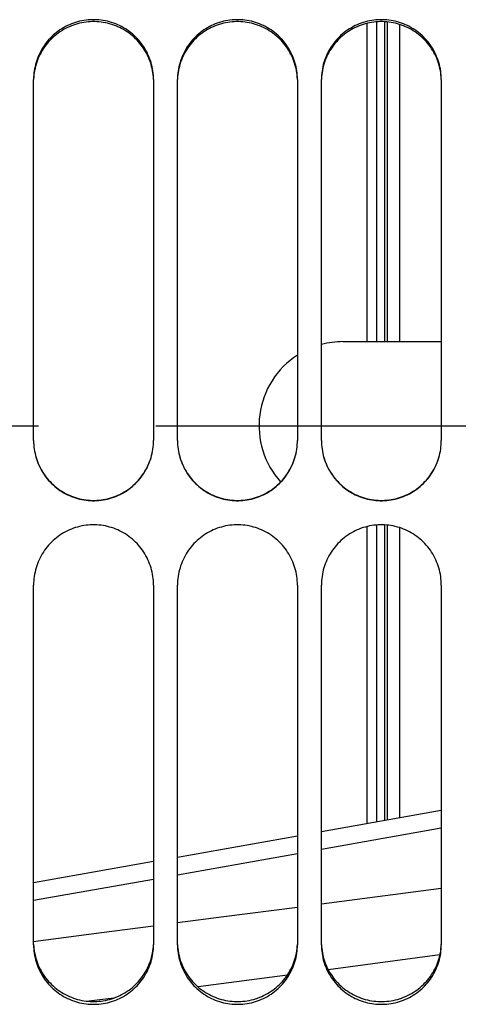
# Paper-space layout 'LSA473-8-006_1' of a CAD drawing. Units: millimetres. Extents: x 0 to 594, y 0 to 420.
# Drawn here: x 293 to 303, y 230 to 250 of the extents above; entities that cross this region are included whole.
import ezdxf

# ---------------------------------------------------------------- set-up
doc = ezdxf.new("R2010")
doc.units = ezdxf.units.MM
doc.header["$LTSCALE"] = 32.67
doc.linetypes.add('CENTER', pattern=[0.6, 0.375, -0.075, 0.075, -0.075])
doc.layers.get('0').update_dxf_attribs({"linetype": 'CONTINUOUS'})
for name, color, linetype in [('AXE_ASM_REF', 7, 'CONTINUOUS'), ('AXES', 7, 'CONTINUOUS'), ('SOLIDES', 7, 'CONTINUOUS')]:
    doc.layers.add(name, color=color, linetype=linetype)

psp = doc.layouts.new('LSA473-8-006_1')

# ---------------------------------------------------------------- linework, layer by layer
at = {"color": 7, "linetype": 'CONTINUOUS'}
for p, q in [((300.735217, 250.139413), (300.735217, 243.5132)), ((300.235217, 243.5132), (300.735217, 243.5132)), ((300.735217, 239.66234), (300.735217, 233.473593)), ((302.285217, 233.748086), (299.785217, 233.305356)), ((299.285217, 233.21681), (296.785217, 232.774081)), ((296.285217, 232.685535), (293.785217, 232.242805))]:
    psp.add_line(p, q, dxfattribs=at)
at = {"color": 9, "linetype": 'CONTINUOUS'}
for p, q in [((302.285217, 233.379743), (299.785217, 232.937013)), ((299.285217, 232.848467), (296.785217, 232.405738)), ((296.285217, 232.317192), (293.785217, 231.874463)), ((302.285217, 232.123161), (299.785217, 231.798054)), ((302.256401, 230.744555), (299.927255, 230.436416)), ((299.075766, 230.323897), (297.21318, 230.077898)), ((295.458681, 229.846396), (294.936073, 229.777519))]:
    psp.add_line(p, q, dxfattribs=at)
for points in [[(299.285217, 231.733112), (297.750555, 231.533783), (296.785217, 231.408592)], [(296.285217, 231.34375), (295.204155, 231.203552), (293.777015, 231.018757)]]:
    psp.add_lwpolyline(points, dxfattribs=at)
at = {"color": 7, "linetype": 'CONTINUOUS'}
for start, end in [(90, 104.9028156), (122.8839329, 222.0532937)]:
    psp.add_arc((300.235217, 241.7632), 1.75, start, end, dxfattribs=at)
at = {"layer": 'AXE_ASM_REF', "color": 2, "linetype": 'CENTER'}
psp.add_line((61.110217, 241.7632), (344.735217, 241.7632), dxfattribs=at)
at = {"layer": 'AXES', "color": 7, "linetype": 'CONTINUOUS'}
for p, q in [((301.410217, 250.118645), (301.410217, 243.5132)), ((301.410217, 243.5132), (302.285217, 243.5132)), ((301.410217, 239.641381), (301.410217, 233.59313))]:
    psp.add_line(p, q, dxfattribs=at)
at = {"layer": 'SOLIDES', "color": 9, "linetype": 'CONTINUOUS'}
for p, q in [((300.935217, 250.171713), (300.935217, 243.5132)), ((301.103983, 243.5132), (301.103983, 250.173969)), ((301.155747, 250.169943), (301.155747, 243.5132)), ((300.935217, 239.694992), (300.935217, 233.509012)), ((301.103983, 233.538899), (301.103983, 239.697265)), ((301.155747, 239.693196), (301.155747, 233.548066))]:
    psp.add_line(p, q, dxfattribs=at)
at = {"layer": 'SOLIDES', "color": 7, "linetype": 'CONTINUOUS'}
for p, q in [((293.785217, 241.454764), (293.785217, 248.969167)), ((296.285217, 248.969167), (296.285217, 241.454764)), ((296.785217, 241.454764), (296.785217, 248.969167)), ((299.285217, 248.969167), (299.285217, 241.454764)), ((299.785217, 241.454764), (299.785217, 248.969167)), ((302.285217, 248.969167), (302.285217, 241.454764)), ((300.735217, 243.5132), (301.410217, 243.5132)), ((296.284401, 241.409581), (296.284406, 241.411432)), ((299.284401, 241.409581), (299.284406, 241.411432)), ((302.284401, 241.409581), (302.284406, 241.411432)), ((293.785217, 230.955415), (293.785217, 238.445836)), ((296.285217, 238.445836), (296.285217, 230.955415)), ((296.785217, 230.955415), (296.785217, 238.445836)), ((299.285217, 238.445836), (299.285217, 230.955415)), ((299.785217, 230.955415), (299.785217, 238.445836)), ((302.285217, 238.445836), (302.285217, 230.955415))]:
    psp.add_line(p, q, dxfattribs=at)
for points in [[(296.285217, 248.969167), (296.284401, 249.014153), (296.281951, 249.059066), (296.277867, 249.103907), (296.272136, 249.148777), (296.264772, 249.193575), (296.255819, 249.23799), (296.24527, 249.28199), (296.233133, 249.325608), (296.21947, 249.368632), (296.204292, 249.411013), (296.187588, 249.4528), (296.169383, 249.493934), (296.149661, 249.534443), (296.128439, 249.574298), (296.105793, 249.613357), (296.081688, 249.651659), (296.056159, 249.689166), (296.029386, 249.725618), (296.001402, 249.760962), (295.972173, 249.795252), (295.941785, 249.828395), (295.910249, 249.860375), (295.877552, 249.891209), (295.843744, 249.920852), (295.808774, 249.949342), (295.772692, 249.976642), (295.735698, 250.002599), (295.697776, 250.027207), (295.658943, 250.050473), (295.61944, 250.072258), (295.579331, 250.092526), (295.538553, 250.111314), (295.497164, 250.128599), (295.455155, 250.144386), (295.412536, 250.15867), (295.369397, 250.17142), (295.325668, 250.18265), (295.281418, 250.192347), (295.236952, 250.20044), (295.192308, 250.206913), (295.147448, 250.211782), (295.102556, 250.215031), (295.057674, 250.216652), (295.012761, 250.216652), (294.967879, 250.215031), (294.922987, 250.211782), (294.878126, 250.206913), (294.833483, 250.20044), (294.789016, 250.192347), (294.744767, 250.18265), (294.701038, 250.17142), (294.657899, 250.15867), (294.615279, 250.144386), (294.57327, 250.128599), (294.531882, 250.111314), (294.491104, 250.092526), (294.450994, 250.072258), (294.411492, 250.050473), (294.372658, 250.027207), (294.334737, 250.002599), (294.297743, 249.976642), (294.261661, 249.949342), (294.22669, 249.920852), (294.192882, 249.891209), (294.160186, 249.860375), (294.12865, 249.828395), (294.098261, 249.795252), (294.069033, 249.760962), (294.041048, 249.725618), (294.014276, 249.689166), (293.988747, 249.651659), (293.964642, 249.613357), (293.941996, 249.574298), (293.920773, 249.534443), (293.901051, 249.493934), (293.882847, 249.4528), (293.866143, 249.411013), (293.850965, 249.368632), (293.837302, 249.325608), (293.825164, 249.28199), (293.814616, 249.23799), (293.805663, 249.193575), (293.798298, 249.148777), (293.792567, 249.103907), (293.788484, 249.059066), (293.786034, 249.014153), (293.785217, 248.969167)], [(299.285217, 248.969167), (299.284401, 249.014153), (299.281951, 249.059066), (299.277867, 249.103907), (299.272136, 249.148777), (299.264772, 249.193575), (299.255819, 249.23799), (299.24527, 249.28199), (299.233133, 249.325608), (299.21947, 249.368632), (299.204292, 249.411013), (299.187588, 249.4528), (299.169383, 249.493934), (299.149661, 249.534443), (299.128439, 249.574298), (299.105793, 249.613357), (299.081688, 249.651659), (299.056159, 249.689166), (299.029386, 249.725618), (299.001402, 249.760962), (298.972173, 249.795252), (298.941785, 249.828395), (298.910249, 249.860375), (298.877552, 249.891209), (298.843744, 249.920852), (298.808774, 249.949342), (298.772692, 249.976642), (298.735698, 250.002599), (298.697776, 250.027207), (298.658943, 250.050473), (298.61944, 250.072258), (298.579331, 250.092526), (298.538553, 250.111314), (298.497164, 250.128599), (298.455155, 250.144386), (298.412536, 250.15867), (298.369397, 250.17142), (298.325668, 250.18265), (298.281418, 250.192347), (298.236952, 250.20044), (298.192308, 250.206913), (298.147448, 250.211782), (298.102556, 250.215031), (298.057674, 250.216652), (298.012761, 250.216652), (297.967879, 250.215031), (297.922987, 250.211782), (297.878126, 250.206913), (297.833483, 250.20044), (297.789016, 250.192347), (297.744767, 250.18265), (297.701038, 250.17142), (297.657899, 250.15867), (297.615279, 250.144386), (297.57327, 250.128599), (297.531882, 250.111314), (297.491104, 250.092526), (297.450994, 250.072258), (297.411492, 250.050473), (297.372658, 250.027207), (297.334737, 250.002599), (297.297743, 249.976642), (297.261661, 249.949342), (297.22669, 249.920852), (297.192882, 249.891209), (297.160186, 249.860375), (297.12865, 249.828395), (297.098261, 249.795252), (297.069033, 249.760962), (297.041048, 249.725618), (297.014276, 249.689166), (296.988747, 249.651659), (296.964642, 249.613357), (296.941996, 249.574298), (296.920773, 249.534443), (296.901051, 249.493934), (296.882847, 249.4528), (296.866143, 249.411013), (296.850965, 249.368632), (296.837302, 249.325608), (296.825164, 249.28199), (296.814616, 249.23799), (296.805663, 249.193575), (296.798298, 249.148777), (296.792567, 249.103907), (296.788484, 249.059066), (296.786034, 249.014153), (296.785217, 248.969167)], [(302.285217, 248.969167), (302.284401, 249.014153), (302.281951, 249.059066), (302.277867, 249.103907), (302.272136, 249.148777), (302.264772, 249.193575), (302.255819, 249.23799), (302.24527, 249.28199), (302.233133, 249.325608), (302.21947, 249.368632), (302.204292, 249.411013), (302.187588, 249.4528), (302.169383, 249.493934), (302.149661, 249.534443), (302.128439, 249.574298), (302.105793, 249.613357), (302.081688, 249.651659), (302.056159, 249.689166), (302.029386, 249.725618), (302.001402, 249.760962), (301.972173, 249.795252), (301.941785, 249.828395), (301.910249, 249.860375), (301.877552, 249.891209), (301.843744, 249.920852), (301.808774, 249.949342), (301.772692, 249.976642), (301.735698, 250.002599), (301.697776, 250.027207), (301.658943, 250.050473), (301.61944, 250.072258), (301.579331, 250.092526), (301.538553, 250.111314), (301.497164, 250.128599), (301.455155, 250.144386), (301.412536, 250.15867), (301.369397, 250.17142), (301.325668, 250.18265), (301.281418, 250.192347), (301.236952, 250.20044), (301.192308, 250.206913), (301.147448, 250.211782), (301.102556, 250.215031), (301.057674, 250.216652), (301.012761, 250.216652), (300.967879, 250.215031), (300.922987, 250.211782), (300.878126, 250.206913), (300.833483, 250.20044), (300.789016, 250.192347), (300.744767, 250.18265), (300.701038, 250.17142), (300.657899, 250.15867), (300.615279, 250.144386), (300.57327, 250.128599), (300.531882, 250.111314), (300.491104, 250.092526), (300.450994, 250.072258), (300.411492, 250.050473), (300.372658, 250.027207), (300.334737, 250.002599), (300.297743, 249.976642), (300.261661, 249.949342), (300.22669, 249.920852), (300.192882, 249.891209), (300.160186, 249.860375), (300.12865, 249.828395), (300.098261, 249.795252), (300.069033, 249.760962), (300.041048, 249.725618), (300.014276, 249.689166), (299.988747, 249.651659), (299.964642, 249.613357), (299.941996, 249.574298), (299.920773, 249.534443), (299.901051, 249.493934), (299.882847, 249.4528), (299.866143, 249.411013), (299.850965, 249.368632), (299.837302, 249.325608), (299.825164, 249.28199), (299.814616, 249.23799), (299.805663, 249.193575), (299.798298, 249.148777), (299.792567, 249.103907), (299.788484, 249.059066), (299.786034, 249.014153), (299.785217, 248.969167)], [(293.786029, 241.411432), (293.786034, 241.409581), (293.788484, 241.364469), (293.792567, 241.319427), (293.798298, 241.274353), (293.805663, 241.229349), (293.814616, 241.184728), (293.825164, 241.140521), (293.837302, 241.096697), (293.850965, 241.053466), (293.866143, 241.01088), (293.882847, 240.968887), (293.901051, 240.92755), (293.920773, 240.886839), (293.941996, 240.846783), (293.964642, 240.807525), (293.988747, 240.769026), (294.014276, 240.731326), (294.041048, 240.694683), (294.069033, 240.659154), (294.098261, 240.624682), (294.12865, 240.591361), (294.160186, 240.559209), (294.192882, 240.528209), (294.22669, 240.498404), (294.261661, 240.469757), (294.297743, 240.442306), (294.334737, 240.416205), (294.372658, 240.39146), (294.411492, 240.368064), (294.450994, 240.346156), (294.491104, 240.325773), (294.531882, 240.306879), (294.57327, 240.289495), (294.615279, 240.273618), (294.657899, 240.259252), (294.701038, 240.246428), (294.744767, 240.235133), (294.789016, 240.225381), (294.833483, 240.217241), (294.878126, 240.21073), (294.922987, 240.205832), (294.967879, 240.202565), (295.012761, 240.200935), (295.057674, 240.200935), (295.102556, 240.202565), (295.147448, 240.205832), (295.192308, 240.21073), (295.236952, 240.217241), (295.281418, 240.225381), (295.325668, 240.235133), (295.369397, 240.246428), (295.412536, 240.259252), (295.455155, 240.273618), (295.497164, 240.289495), (295.538553, 240.306879), (295.579331, 240.325773), (295.61944, 240.346156), (295.658943, 240.368064), (295.697776, 240.39146), (295.735698, 240.416205), (295.772692, 240.442306), (295.808774, 240.469757), (295.843744, 240.498404), (295.877552, 240.528209), (295.910249, 240.559209), (295.941785, 240.591361), (295.972173, 240.624682), (296.001402, 240.659154), (296.029386, 240.694683), (296.056159, 240.731326), (296.081688, 240.769026), (296.105793, 240.807525), (296.128439, 240.846783), (296.149661, 240.886839), (296.169383, 240.92755), (296.187588, 240.968887), (296.204292, 241.01088), (296.21947, 241.053466), (296.233133, 241.096697), (296.24527, 241.140521), (296.255819, 241.184728), (296.264772, 241.229349), (296.272136, 241.274353), (296.277867, 241.319427), (296.281951, 241.364469), (296.281971, 241.366672)], [(296.786029, 241.411432), (296.786034, 241.409581), (296.788484, 241.364469), (296.792567, 241.319427), (296.798298, 241.274353), (296.805663, 241.229349), (296.814616, 241.184728), (296.825164, 241.140521), (296.837302, 241.096697), (296.850965, 241.053466), (296.866143, 241.01088), (296.882847, 240.968887), (296.901051, 240.92755), (296.920773, 240.886839), (296.941996, 240.846783), (296.964642, 240.807525), (296.988747, 240.769026), (297.014276, 240.731326), (297.041048, 240.694683), (297.069033, 240.659154), (297.098261, 240.624682), (297.12865, 240.591361), (297.160186, 240.559209), (297.192882, 240.528209), (297.22669, 240.498404), (297.261661, 240.469757), (297.297743, 240.442306), (297.334737, 240.416205), (297.372658, 240.39146), (297.411492, 240.368064), (297.450994, 240.346156), (297.491104, 240.325773), (297.531882, 240.306879), (297.57327, 240.289495), (297.615279, 240.273618), (297.657899, 240.259252), (297.701038, 240.246428), (297.744767, 240.235133), (297.789016, 240.225381), (297.833483, 240.217241), (297.878126, 240.21073), (297.922987, 240.205832), (297.967879, 240.202565), (298.012761, 240.200935), (298.057674, 240.200935), (298.102556, 240.202565), (298.147448, 240.205832), (298.192308, 240.21073), (298.236952, 240.217241), (298.281418, 240.225381), (298.325668, 240.235133), (298.369397, 240.246428), (298.412536, 240.259252), (298.455155, 240.273618), (298.497164, 240.289495), (298.538553, 240.306879), (298.579331, 240.325773), (298.61944, 240.346156), (298.658943, 240.368064), (298.697776, 240.39146), (298.735698, 240.416205), (298.772692, 240.442306), (298.808774, 240.469757), (298.843744, 240.498404), (298.877552, 240.528209), (298.910249, 240.559209), (298.941785, 240.591361), (298.972173, 240.624682), (299.001402, 240.659154), (299.029386, 240.694683), (299.056159, 240.731326), (299.081688, 240.769026), (299.105793, 240.807525), (299.128439, 240.846783), (299.149661, 240.886839), (299.169383, 240.92755), (299.187588, 240.968887), (299.204292, 241.01088), (299.21947, 241.053466), (299.233133, 241.096697), (299.24527, 241.140521), (299.255819, 241.184728), (299.264772, 241.229349), (299.272136, 241.274353), (299.277867, 241.319427), (299.281951, 241.364469), (299.281971, 241.366672)], [(299.786029, 241.411432), (299.786034, 241.409581), (299.788484, 241.364469), (299.792567, 241.319427), (299.798298, 241.274353), (299.805663, 241.229349), (299.814616, 241.184728), (299.825164, 241.140521), (299.837302, 241.096697), (299.850965, 241.053466), (299.866143, 241.01088), (299.882847, 240.968887), (299.901051, 240.92755), (299.920773, 240.886839), (299.941996, 240.846783), (299.964642, 240.807525), (299.988747, 240.769026), (300.014276, 240.731326), (300.041048, 240.694683), (300.069033, 240.659154), (300.098261, 240.624682), (300.12865, 240.591361), (300.160186, 240.559209), (300.192882, 240.528209), (300.22669, 240.498404), (300.261661, 240.469757), (300.297743, 240.442306), (300.334737, 240.416205), (300.372658, 240.39146), (300.411492, 240.368064), (300.450994, 240.346156), (300.491104, 240.325773), (300.531882, 240.306879), (300.57327, 240.289495), (300.615279, 240.273618), (300.657899, 240.259252), (300.701038, 240.246428), (300.744767, 240.235133), (300.789016, 240.225381), (300.833483, 240.217241), (300.878126, 240.21073), (300.922987, 240.205832), (300.967879, 240.202565), (301.012761, 240.200935), (301.057674, 240.200935), (301.102556, 240.202565), (301.147448, 240.205832), (301.192308, 240.21073), (301.236952, 240.217241), (301.281418, 240.225381), (301.325668, 240.235133), (301.369397, 240.246428), (301.412536, 240.259252), (301.455155, 240.273618), (301.497164, 240.289495), (301.538553, 240.306879), (301.579331, 240.325773), (301.61944, 240.346156), (301.658943, 240.368064), (301.697776, 240.39146), (301.735698, 240.416205), (301.772692, 240.442306), (301.808774, 240.469757), (301.843744, 240.498404), (301.877552, 240.528209), (301.910249, 240.559209), (301.941785, 240.591361), (301.972173, 240.624682), (302.001402, 240.659154), (302.029386, 240.694683), (302.056159, 240.731326), (302.081688, 240.769026), (302.105793, 240.807525), (302.128439, 240.846783), (302.149661, 240.886839), (302.169383, 240.92755), (302.187588, 240.968887), (302.204292, 241.01088), (302.21947, 241.053466), (302.233133, 241.096697), (302.24527, 241.140521), (302.255819, 241.184728), (302.264772, 241.229349), (302.272136, 241.274353), (302.277867, 241.319427), (302.281951, 241.364469), (302.281971, 241.366672)], [(296.285217, 238.445836), (296.284401, 238.490979), (296.281951, 238.536052), (296.277867, 238.581056), (296.272136, 238.626094), (296.264772, 238.671062), (296.255819, 238.715649), (296.24527, 238.759823), (296.233133, 238.803617), (296.21947, 238.846818), (296.204292, 238.889376), (296.187588, 238.931342), (296.169383, 238.972655), (296.149661, 239.013342), (296.128439, 239.053376), (296.105793, 239.092613), (296.081688, 239.131092), (296.056159, 239.168774), (296.029386, 239.2054), (296.001402, 239.240914), (295.972173, 239.275371), (295.941785, 239.308678), (295.910249, 239.340818), (295.877552, 239.371808), (295.843744, 239.401603), (295.808774, 239.43024), (295.772692, 239.457682), (295.735698, 239.483775), (295.697776, 239.508514), (295.658943, 239.531904), (295.61944, 239.553807), (295.579331, 239.574184), (295.538553, 239.593075), (295.497164, 239.610455), (295.455155, 239.626329), (295.412536, 239.640692), (295.369397, 239.653513), (295.325668, 239.664806), (295.281418, 239.674557), (295.236952, 239.682696), (295.192308, 239.689205), (295.147448, 239.694102), (295.102556, 239.697369), (295.057674, 239.698999), (295.012761, 239.698999), (294.967879, 239.697369), (294.922987, 239.694102), (294.878126, 239.689205), (294.833483, 239.682696), (294.789016, 239.674557), (294.744767, 239.664806), (294.701038, 239.653513), (294.657899, 239.640692), (294.615279, 239.626329), (294.57327, 239.610455), (294.531882, 239.593075), (294.491104, 239.574184), (294.450994, 239.553807), (294.411492, 239.531904), (294.372658, 239.508514), (294.334737, 239.483775), (294.297743, 239.457682), (294.261661, 239.43024), (294.22669, 239.401603), (294.192882, 239.371808), (294.160186, 239.340818), (294.12865, 239.308678), (294.098261, 239.275371), (294.069033, 239.240914), (294.041048, 239.2054), (294.014276, 239.168774), (293.988747, 239.131092), (293.964642, 239.092613), (293.941996, 239.053376), (293.920773, 239.013342), (293.901051, 238.972655), (293.882847, 238.931342), (293.866143, 238.889376), (293.850965, 238.846818), (293.837302, 238.803617), (293.825164, 238.759823), (293.814616, 238.715649), (293.805663, 238.671062), (293.798298, 238.626094), (293.792567, 238.581056), (293.788484, 238.536052), (293.786034, 238.490979), (293.785217, 238.445836)], [(299.285217, 238.445836), (299.284401, 238.490979), (299.281951, 238.536052), (299.277867, 238.581056), (299.272136, 238.626094), (299.264772, 238.671062), (299.255819, 238.715649), (299.24527, 238.759823), (299.233133, 238.803617), (299.21947, 238.846818), (299.204292, 238.889376), (299.187588, 238.931342), (299.169383, 238.972655), (299.149661, 239.013342), (299.128439, 239.053376), (299.105793, 239.092613), (299.081688, 239.131092), (299.056159, 239.168774), (299.029386, 239.2054), (299.001402, 239.240914), (298.972173, 239.275371), (298.941785, 239.308678), (298.910249, 239.340818), (298.877552, 239.371808), (298.843744, 239.401603), (298.808774, 239.43024), (298.772692, 239.457682), (298.735698, 239.483775), (298.697776, 239.508514), (298.658943, 239.531904), (298.61944, 239.553807), (298.579331, 239.574184), (298.538553, 239.593075), (298.497164, 239.610455), (298.455155, 239.626329), (298.412536, 239.640692), (298.369397, 239.653513), (298.325668, 239.664806), (298.281418, 239.674557), (298.236952, 239.682696), (298.192308, 239.689205), (298.147448, 239.694102), (298.102556, 239.697369), (298.057674, 239.698999), (298.012761, 239.698999), (297.967879, 239.697369), (297.922987, 239.694102), (297.878126, 239.689205), (297.833483, 239.682696), (297.789016, 239.674557), (297.744767, 239.664806), (297.701038, 239.653513), (297.657899, 239.640692), (297.615279, 239.626329), (297.57327, 239.610455), (297.531882, 239.593075), (297.491104, 239.574184), (297.450994, 239.553807), (297.411492, 239.531904), (297.372658, 239.508514), (297.334737, 239.483775), (297.297743, 239.457682), (297.261661, 239.43024), (297.22669, 239.401603), (297.192882, 239.371808), (297.160186, 239.340818), (297.12865, 239.308678), (297.098261, 239.275371), (297.069033, 239.240914), (297.041048, 239.2054), (297.014276, 239.168774), (296.988747, 239.131092), (296.964642, 239.092613), (296.941996, 239.053376), (296.920773, 239.013342), (296.901051, 238.972655), (296.882847, 238.931342), (296.866143, 238.889376), (296.850965, 238.846818), (296.837302, 238.803617), (296.825164, 238.759823), (296.814616, 238.715649), (296.805663, 238.671062), (296.798298, 238.626094), (296.792567, 238.581056), (296.788484, 238.536052), (296.786034, 238.490979), (296.785217, 238.445836)], [(302.285217, 238.445836), (302.284401, 238.490979), (302.281951, 238.536052), (302.277867, 238.581056), (302.272136, 238.626094), (302.264772, 238.671062), (302.255819, 238.715649), (302.24527, 238.759823), (302.233133, 238.803617), (302.21947, 238.846818), (302.204292, 238.889376), (302.187588, 238.931342), (302.169383, 238.972655), (302.149661, 239.013342), (302.128439, 239.053376), (302.105793, 239.092613), (302.081688, 239.131092), (302.056159, 239.168774), (302.029386, 239.2054), (302.001402, 239.240914), (301.972173, 239.275371), (301.941785, 239.308678), (301.910249, 239.340818), (301.877552, 239.371808), (301.843744, 239.401603), (301.808774, 239.43024), (301.772692, 239.457682), (301.735698, 239.483775), (301.697776, 239.508514), (301.658943, 239.531904), (301.61944, 239.553807), (301.579331, 239.574184), (301.538553, 239.593075), (301.497164, 239.610455), (301.455155, 239.626329), (301.412536, 239.640692), (301.369397, 239.653513), (301.325668, 239.664806), (301.281418, 239.674557), (301.236952, 239.682696), (301.192308, 239.689205), (301.147448, 239.694102), (301.102556, 239.697369), (301.057674, 239.698999), (301.012761, 239.698999), (300.967879, 239.697369), (300.922987, 239.694102), (300.878126, 239.689205), (300.833483, 239.682696), (300.789016, 239.674557), (300.744767, 239.664806), (300.701038, 239.653513), (300.657899, 239.640692), (300.615279, 239.626329), (300.57327, 239.610455), (300.531882, 239.593075), (300.491104, 239.574184), (300.450994, 239.553807), (300.411492, 239.531904), (300.372658, 239.508514), (300.334737, 239.483775), (300.297743, 239.457682), (300.261661, 239.43024), (300.22669, 239.401603), (300.192882, 239.371808), (300.160186, 239.340818), (300.12865, 239.308678), (300.098261, 239.275371), (300.069033, 239.240914), (300.041048, 239.2054), (300.014276, 239.168774), (299.988747, 239.131092), (299.964642, 239.092613), (299.941996, 239.053376), (299.920773, 239.013342), (299.901051, 238.972655), (299.882847, 238.931342), (299.866143, 238.889376), (299.850965, 238.846818), (299.837302, 238.803617), (299.825164, 238.759823), (299.814616, 238.715649), (299.805663, 238.671062), (299.798298, 238.626094), (299.792567, 238.581056), (299.788484, 238.536052), (299.786034, 238.490979), (299.785217, 238.445836)], [(293.785217, 230.955415), (293.786034, 230.910676), (293.788484, 230.866011), (293.792567, 230.82142), (293.798298, 230.776799), (293.805663, 230.732253), (293.814616, 230.688088), (293.825164, 230.644337), (293.837302, 230.600967), (293.850965, 230.558189), (293.866143, 230.516051), (293.882847, 230.474505), (293.901051, 230.433609), (293.920773, 230.393336), (293.941996, 230.353713), (293.964642, 230.314883), (293.988747, 230.276807), (294.014276, 230.239522), (294.041048, 230.203286), (294.069033, 230.168153), (294.098261, 230.134068), (294.12865, 230.101124), (294.160186, 230.069336), (294.192882, 230.038689), (294.22669, 230.009225), (294.261661, 229.980908), (294.297743, 229.953774), (294.334737, 229.927976), (294.372658, 229.903518), (294.411492, 229.880395), (294.450994, 229.858744), (294.491104, 229.838601), (294.531882, 229.819929), (294.57327, 229.802751), (294.615279, 229.787062), (294.657899, 229.772867), (294.701038, 229.760196), (294.744767, 229.749036), (294.789016, 229.7394), (294.833483, 229.731357), (294.878126, 229.724924), (294.922987, 229.720085), (294.967879, 229.716857), (295.012761, 229.715246), (295.057674, 229.715246), (295.102556, 229.716857), (295.147448, 229.720085), (295.192308, 229.724924), (295.236952, 229.731357), (295.281418, 229.7394), (295.325668, 229.749036), (295.369397, 229.760196), (295.412536, 229.772867), (295.455155, 229.787062), (295.497164, 229.802751), (295.538553, 229.819929), (295.579331, 229.838601), (295.61944, 229.858744), (295.658943, 229.880395), (295.697776, 229.903518), (295.735698, 229.927976), (295.772692, 229.953774), (295.808774, 229.980908), (295.843744, 230.009225), (295.877552, 230.038689), (295.910249, 230.069336), (295.941785, 230.101124), (295.972173, 230.134068), (296.001402, 230.168153), (296.029386, 230.203286), (296.056159, 230.239522), (296.081688, 230.276807), (296.105793, 230.314883), (296.128439, 230.353713), (296.149661, 230.393336), (296.169383, 230.433609), (296.187588, 230.474505), (296.204292, 230.516051), (296.21947, 230.558189), (296.233133, 230.600967), (296.24527, 230.644337), (296.255819, 230.688088), (296.264772, 230.732253), (296.272136, 230.776799), (296.277867, 230.82142), (296.281951, 230.866011), (296.284401, 230.910676), (296.285217, 230.955415)], [(296.785217, 230.955415), (296.786034, 230.910676), (296.788484, 230.866011), (296.792567, 230.82142), (296.798298, 230.776799), (296.805663, 230.732253), (296.814616, 230.688088), (296.825164, 230.644337), (296.837302, 230.600967), (296.850965, 230.558189), (296.866143, 230.516051), (296.882847, 230.474505), (296.901051, 230.433609), (296.920773, 230.393336), (296.941996, 230.353713), (296.964642, 230.314883), (296.988747, 230.276807), (297.014276, 230.239522), (297.041048, 230.203286), (297.069033, 230.168153), (297.098261, 230.134068), (297.12865, 230.101124), (297.160186, 230.069336), (297.192882, 230.038689), (297.22669, 230.009225), (297.261661, 229.980908), (297.297743, 229.953774), (297.334737, 229.927976), (297.372658, 229.903518), (297.411492, 229.880395), (297.450994, 229.858744), (297.491104, 229.838601), (297.531882, 229.819929), (297.57327, 229.802751), (297.615279, 229.787062), (297.657899, 229.772867), (297.701038, 229.760196), (297.744767, 229.749036), (297.789016, 229.7394), (297.833483, 229.731357), (297.878126, 229.724924), (297.922987, 229.720085), (297.967879, 229.716857), (298.012761, 229.715246), (298.057674, 229.715246), (298.102556, 229.716857), (298.147448, 229.720085), (298.192308, 229.724924), (298.236952, 229.731357), (298.281418, 229.7394), (298.325668, 229.749036), (298.369397, 229.760196), (298.412536, 229.772867), (298.455155, 229.787062), (298.497164, 229.802751), (298.538553, 229.819929), (298.579331, 229.838601), (298.61944, 229.858744), (298.658943, 229.880395), (298.697776, 229.903518), (298.735698, 229.927976), (298.772692, 229.953774), (298.808774, 229.980908), (298.843744, 230.009225), (298.877552, 230.038689), (298.910249, 230.069336), (298.941785, 230.101124), (298.972173, 230.134068), (299.001402, 230.168153), (299.029386, 230.203286), (299.056159, 230.239522), (299.081688, 230.276807), (299.105793, 230.314883), (299.128439, 230.353713), (299.149661, 230.393336), (299.169383, 230.433609), (299.187588, 230.474505), (299.204292, 230.516051), (299.21947, 230.558189), (299.233133, 230.600967), (299.24527, 230.644337), (299.255819, 230.688088), (299.264772, 230.732253), (299.272136, 230.776799), (299.277867, 230.82142), (299.281951, 230.866011), (299.284401, 230.910676), (299.285217, 230.955415)], [(299.785217, 230.955415), (299.786034, 230.910676), (299.788484, 230.866011), (299.792567, 230.82142), (299.798298, 230.776799), (299.805663, 230.732253), (299.814616, 230.688088), (299.825164, 230.644337), (299.837302, 230.600967), (299.850965, 230.558189), (299.866143, 230.516051), (299.882847, 230.474505), (299.901051, 230.433609), (299.920773, 230.393336), (299.941996, 230.353713), (299.964642, 230.314883), (299.988747, 230.276807), (300.014276, 230.239522), (300.041048, 230.203286), (300.069033, 230.168153), (300.098261, 230.134068), (300.12865, 230.101124), (300.160186, 230.069336), (300.192882, 230.038689), (300.22669, 230.009225), (300.261661, 229.980908), (300.297743, 229.953774), (300.334737, 229.927976), (300.372658, 229.903518), (300.411492, 229.880395), (300.450994, 229.858744), (300.491104, 229.838601), (300.531882, 229.819929), (300.57327, 229.802751), (300.615279, 229.787062), (300.657899, 229.772867), (300.701038, 229.760196), (300.744767, 229.749036), (300.789016, 229.7394), (300.833483, 229.731357), (300.878126, 229.724924), (300.922987, 229.720085), (300.967879, 229.716857), (301.012761, 229.715246), (301.057674, 229.715246), (301.102556, 229.716857), (301.147448, 229.720085), (301.192308, 229.724924), (301.236952, 229.731357), (301.281418, 229.7394), (301.325668, 229.749036), (301.369397, 229.760196), (301.412536, 229.772867), (301.455155, 229.787062), (301.497164, 229.802751), (301.538553, 229.819929), (301.579331, 229.838601), (301.61944, 229.858744), (301.658943, 229.880395), (301.697776, 229.903518), (301.735698, 229.927976), (301.772692, 229.953774), (301.808774, 229.980908), (301.843744, 230.009225), (301.877552, 230.038689), (301.910249, 230.069336), (301.941785, 230.101124), (301.972173, 230.134068), (302.001402, 230.168153), (302.029386, 230.203286), (302.056159, 230.239522), (302.081688, 230.276807), (302.105793, 230.314883), (302.128439, 230.353713), (302.149661, 230.393336), (302.169383, 230.433609), (302.187588, 230.474505), (302.204292, 230.516051), (302.21947, 230.558189), (302.233133, 230.600967), (302.24527, 230.644337), (302.255819, 230.688088), (302.264772, 230.732253), (302.272136, 230.776799), (302.277867, 230.82142), (302.281951, 230.866011), (302.284401, 230.910676), (302.285217, 230.955415)]]:
    psp.add_lwpolyline(points, dxfattribs=at)
at = {"layer": 'SOLIDES', "color": 3, "linetype": 'CONTINUOUS'}
for points in [[(296.284406, 248.978874), (296.281971, 249.023437), (296.277911, 249.06793), (296.272214, 249.112455), (296.264892, 249.156911), (296.255989, 249.200994), (296.245498, 249.244672), (296.233426, 249.287977), (296.219832, 249.330701), (296.20473, 249.372795), (296.188106, 249.414307), (296.169984, 249.455179), (296.150348, 249.495437), (296.129213, 249.535055), (296.106652, 249.573893), (296.082631, 249.611991), (296.057183, 249.64931), (296.030485, 249.685592), (296.002569, 249.720783), (295.973404, 249.754937), (295.943071, 249.787958), (295.911585, 249.819828), (295.878933, 249.850565), (295.845158, 249.880125), (295.810212, 249.908542), (295.774143, 249.935782), (295.73715, 249.96169), (295.699215, 249.98626), (295.660355, 250.009499), (295.620815, 250.031265), (295.580656, 250.051519), (295.539818, 250.070301), (295.49836, 250.087584), (295.456273, 250.10337), (295.413567, 250.117657), (295.370332, 250.130412), (295.326497, 250.141648), (295.282133, 250.151352), (295.237547, 250.159452), (295.192777, 250.165931), (295.147784, 250.170805), (295.102758, 250.174058), (295.057742, 250.17568), (295.012693, 250.17568), (294.967676, 250.174058), (294.922651, 250.170805), (294.877658, 250.165931), (294.832888, 250.159452), (294.788302, 250.151352), (294.743938, 250.141648), (294.700103, 250.130412), (294.656868, 250.117657), (294.614162, 250.10337), (294.572075, 250.087584), (294.530617, 250.070301), (294.489778, 250.051519), (294.44962, 250.031265), (294.41008, 250.009499), (294.37122, 249.98626), (294.333285, 249.96169), (294.296292, 249.935782), (294.260223, 249.908542), (294.225277, 249.880125), (294.191502, 249.850565), (294.158849, 249.819828), (294.127363, 249.787958), (294.097031, 249.754937), (294.067865, 249.720783), (294.039949, 249.685592), (294.013252, 249.64931), (293.987804, 249.611991), (293.963782, 249.573893), (293.941222, 249.535055), (293.920087, 249.495437), (293.900451, 249.455179), (293.882329, 249.414307), (293.865705, 249.372795), (293.850602, 249.330701), (293.837009, 249.287977), (293.824936, 249.244672), (293.814446, 249.200994), (293.805543, 249.156911), (293.798221, 249.112455), (293.792523, 249.06793), (293.788464, 249.023437), (293.786029, 248.978874)], [(299.284406, 248.978874), (299.281971, 249.023437), (299.277911, 249.06793), (299.272214, 249.112455), (299.264892, 249.156911), (299.255989, 249.200994), (299.245498, 249.244672), (299.233426, 249.287977), (299.219832, 249.330701), (299.20473, 249.372795), (299.188106, 249.414307), (299.169984, 249.455179), (299.150348, 249.495437), (299.129213, 249.535055), (299.106652, 249.573893), (299.082631, 249.611991), (299.057183, 249.64931), (299.030485, 249.685592), (299.002569, 249.720783), (298.973404, 249.754937), (298.943071, 249.787958), (298.911585, 249.819828), (298.878933, 249.850565), (298.845158, 249.880125), (298.810212, 249.908542), (298.774143, 249.935782), (298.73715, 249.96169), (298.699215, 249.98626), (298.660355, 250.009499), (298.620815, 250.031265), (298.580656, 250.051519), (298.539818, 250.070301), (298.49836, 250.087584), (298.456273, 250.10337), (298.413567, 250.117657), (298.370332, 250.130412), (298.326497, 250.141648), (298.282133, 250.151352), (298.237547, 250.159452), (298.192777, 250.165931), (298.147784, 250.170805), (298.102758, 250.174058), (298.057742, 250.17568), (298.012693, 250.17568), (297.967676, 250.174058), (297.922651, 250.170805), (297.877658, 250.165931), (297.832888, 250.159452), (297.788302, 250.151352), (297.743938, 250.141648), (297.700103, 250.130412), (297.656868, 250.117657), (297.614162, 250.10337), (297.572075, 250.087584), (297.530617, 250.070301), (297.489778, 250.051519), (297.44962, 250.031265), (297.41008, 250.009499), (297.37122, 249.98626), (297.333285, 249.96169), (297.296292, 249.935782), (297.260223, 249.908542), (297.225277, 249.880125), (297.191502, 249.850565), (297.158849, 249.819828), (297.127363, 249.787958), (297.097031, 249.754937), (297.067865, 249.720783), (297.039949, 249.685592), (297.013252, 249.64931), (296.987804, 249.611991), (296.963782, 249.573893), (296.941222, 249.535055), (296.920087, 249.495437), (296.900451, 249.455179), (296.882329, 249.414307), (296.865705, 249.372795), (296.850602, 249.330701), (296.837009, 249.287977), (296.824936, 249.244672), (296.814446, 249.200994), (296.805543, 249.156911), (296.798221, 249.112455), (296.792523, 249.06793), (296.788464, 249.023437), (296.786029, 248.978874)], [(302.284406, 248.978874), (302.281971, 249.023437), (302.277911, 249.06793), (302.272214, 249.112455), (302.264892, 249.156911), (302.255989, 249.200994), (302.245498, 249.244672), (302.233426, 249.287977), (302.219832, 249.330701), (302.20473, 249.372795), (302.188106, 249.414307), (302.169984, 249.455179), (302.150348, 249.495437), (302.129213, 249.535055), (302.106652, 249.573893), (302.082631, 249.611991), (302.057183, 249.64931), (302.030485, 249.685592), (302.002569, 249.720783), (301.973404, 249.754937), (301.943071, 249.787958), (301.911585, 249.819828), (301.878933, 249.850565), (301.845158, 249.880125), (301.810212, 249.908542), (301.774143, 249.935782), (301.73715, 249.96169), (301.699215, 249.98626), (301.660355, 250.009499), (301.620815, 250.031265), (301.580656, 250.051519), (301.539818, 250.070301), (301.49836, 250.087584), (301.456273, 250.10337), (301.413567, 250.117657), (301.370332, 250.130412), (301.326497, 250.141648), (301.282133, 250.151352), (301.237547, 250.159452), (301.192777, 250.165931), (301.147784, 250.170805), (301.102758, 250.174058), (301.057742, 250.17568), (301.012693, 250.17568), (300.967676, 250.174058), (300.922651, 250.170805), (300.877658, 250.165931), (300.832888, 250.159452), (300.788302, 250.151352), (300.743938, 250.141648), (300.700103, 250.130412), (300.656868, 250.117657), (300.614162, 250.10337), (300.572075, 250.087584), (300.530617, 250.070301), (300.489778, 250.051519), (300.44962, 250.031265), (300.41008, 250.009499), (300.37122, 249.98626), (300.333285, 249.96169), (300.296292, 249.935782), (300.260223, 249.908542), (300.225277, 249.880125), (300.191502, 249.850565), (300.158849, 249.819828), (300.127363, 249.787958), (300.097031, 249.754937), (300.067865, 249.720783), (300.039949, 249.685592), (300.013252, 249.64931), (299.987804, 249.611991), (299.963782, 249.573893), (299.941222, 249.535055), (299.920087, 249.495437), (299.900451, 249.455179), (299.882329, 249.414307), (299.865705, 249.372795), (299.850602, 249.330701), (299.837009, 249.287977), (299.824936, 249.244672), (299.814446, 249.200994), (299.805543, 249.156911), (299.798221, 249.112455), (299.792523, 249.06793), (299.788464, 249.023437), (299.786029, 248.978874)], [(293.785217, 241.456259), (293.786029, 241.411432), (293.788464, 241.366672), (293.792523, 241.32198), (293.798221, 241.277252), (293.805543, 241.232592), (293.814446, 241.188304), (293.824936, 241.144421), (293.837009, 241.10091), (293.850602, 241.057982), (293.865705, 241.015684), (293.882329, 240.973969), (293.900451, 240.932895), (293.920087, 240.892436), (293.941222, 240.852618), (293.963782, 240.813582), (293.987804, 240.775288), (294.013252, 240.737776), (294.039949, 240.701305), (294.067865, 240.665929), (294.097031, 240.631594), (294.127363, 240.598397), (294.158849, 240.566355), (294.191502, 240.535451), (294.225277, 240.505731), (294.260223, 240.477158), (294.296292, 240.449767), (294.333285, 240.423716), (294.37122, 240.399008), (294.41008, 240.375639), (294.44962, 240.353751), (294.489778, 240.333382), (294.530617, 240.314493), (294.572075, 240.297112), (294.614162, 240.281236), (294.656868, 240.266867), (294.700103, 240.254038), (294.743938, 240.242737), (294.788302, 240.232977), (294.832888, 240.22483), (294.877658, 240.218314), (294.922651, 240.213411), (294.967676, 240.21014), (295.012693, 240.208508), (295.057742, 240.208508), (295.102758, 240.21014), (295.147784, 240.213411), (295.192777, 240.218314), (295.237547, 240.22483), (295.282133, 240.232977), (295.326497, 240.242737), (295.370332, 240.254038), (295.413567, 240.266867), (295.456273, 240.281236), (295.49836, 240.297112), (295.539818, 240.314493), (295.580656, 240.333382), (295.620815, 240.353751), (295.660355, 240.375639), (295.699215, 240.399008), (295.73715, 240.423716), (295.774143, 240.449767), (295.810212, 240.477158), (295.845158, 240.505731), (295.878933, 240.535451), (295.911585, 240.566355), (295.943071, 240.598397), (295.973404, 240.631594), (296.002569, 240.665929), (296.030485, 240.701305), (296.057183, 240.737776), (296.082631, 240.775288), (296.106652, 240.813582), (296.129213, 240.852618), (296.150348, 240.892436), (296.169984, 240.932895), (296.188106, 240.973969), (296.20473, 241.015684), (296.219832, 241.057982), (296.233426, 241.10091), (296.245498, 241.144421), (296.255989, 241.188304), (296.264892, 241.232592), (296.272214, 241.277252), (296.277911, 241.32198), (296.281971, 241.366672), (296.284406, 241.411432), (296.285217, 241.456259)], [(296.785217, 241.456259), (296.786029, 241.411432), (296.788464, 241.366672), (296.792523, 241.32198), (296.798221, 241.277252), (296.805543, 241.232592), (296.814446, 241.188304), (296.824936, 241.144421), (296.837009, 241.10091), (296.850602, 241.057982), (296.865705, 241.015684), (296.882329, 240.973969), (296.900451, 240.932895), (296.920087, 240.892436), (296.941222, 240.852618), (296.963782, 240.813582), (296.987804, 240.775288), (297.013252, 240.737776), (297.039949, 240.701305), (297.067865, 240.665929), (297.097031, 240.631594), (297.127363, 240.598397), (297.158849, 240.566355), (297.191502, 240.535451), (297.225277, 240.505731), (297.260223, 240.477158), (297.296292, 240.449767), (297.333285, 240.423716), (297.37122, 240.399008), (297.41008, 240.375639), (297.44962, 240.353751), (297.489778, 240.333382), (297.530617, 240.314493), (297.572075, 240.297112), (297.614162, 240.281236), (297.656868, 240.266867), (297.700103, 240.254038), (297.743938, 240.242737), (297.788302, 240.232977), (297.832888, 240.22483), (297.877658, 240.218314), (297.922651, 240.213411), (297.967676, 240.21014), (298.012693, 240.208508), (298.057742, 240.208508), (298.102758, 240.21014), (298.147784, 240.213411), (298.192777, 240.218314), (298.237547, 240.22483), (298.282133, 240.232977), (298.326497, 240.242737), (298.370332, 240.254038), (298.413567, 240.266867), (298.456273, 240.281236), (298.49836, 240.297112), (298.539818, 240.314493), (298.580656, 240.333382), (298.620815, 240.353751), (298.660355, 240.375639), (298.699215, 240.399008), (298.73715, 240.423716), (298.774143, 240.449767), (298.810212, 240.477158), (298.845158, 240.505731), (298.878933, 240.535451), (298.911585, 240.566355), (298.943071, 240.598397), (298.973404, 240.631594), (299.002569, 240.665929), (299.030485, 240.701305), (299.057183, 240.737776), (299.082631, 240.775288), (299.106652, 240.813582), (299.129213, 240.852618), (299.150348, 240.892436), (299.169984, 240.932895), (299.188106, 240.973969), (299.20473, 241.015684), (299.219832, 241.057982), (299.233426, 241.10091), (299.245498, 241.144421), (299.255989, 241.188304), (299.264892, 241.232592), (299.272214, 241.277252), (299.277911, 241.32198), (299.281971, 241.366672), (299.284406, 241.411432), (299.285217, 241.456259)], [(299.785217, 241.456259), (299.786029, 241.411432), (299.788464, 241.366672), (299.792523, 241.32198), (299.798221, 241.277252), (299.805543, 241.232592), (299.814446, 241.188304), (299.824936, 241.144421), (299.837009, 241.10091), (299.850602, 241.057982), (299.865705, 241.015684), (299.882329, 240.973969), (299.900451, 240.932895), (299.920087, 240.892436), (299.941222, 240.852618), (299.963782, 240.813582), (299.987804, 240.775288), (300.013252, 240.737776), (300.039949, 240.701305), (300.067865, 240.665929), (300.097031, 240.631594), (300.127363, 240.598397), (300.158849, 240.566355), (300.191502, 240.535451), (300.225277, 240.505731), (300.260223, 240.477158), (300.296292, 240.449767), (300.333285, 240.423716), (300.37122, 240.399008), (300.41008, 240.375639), (300.44962, 240.353751), (300.489778, 240.333382), (300.530617, 240.314493), (300.572075, 240.297112), (300.614162, 240.281236), (300.656868, 240.266867), (300.700103, 240.254038), (300.743938, 240.242737), (300.788302, 240.232977), (300.832888, 240.22483), (300.877658, 240.218314), (300.922651, 240.213411), (300.967676, 240.21014), (301.012693, 240.208508), (301.057742, 240.208508), (301.102758, 240.21014), (301.147784, 240.213411), (301.192777, 240.218314), (301.237547, 240.22483), (301.282133, 240.232977), (301.326497, 240.242737), (301.370332, 240.254038), (301.413567, 240.266867), (301.456273, 240.281236), (301.49836, 240.297112), (301.539818, 240.314493), (301.580656, 240.333382), (301.620815, 240.353751), (301.660355, 240.375639), (301.699215, 240.399008), (301.73715, 240.423716), (301.774143, 240.449767), (301.810212, 240.477158), (301.845158, 240.505731), (301.878933, 240.535451), (301.911585, 240.566355), (301.943071, 240.598397), (301.973404, 240.631594), (302.002569, 240.665929), (302.030485, 240.701305), (302.057183, 240.737776), (302.082631, 240.775288), (302.106652, 240.813582), (302.129213, 240.852618), (302.150348, 240.892436), (302.169984, 240.932895), (302.188106, 240.973969), (302.20473, 241.015684), (302.219832, 241.057982), (302.233426, 241.10091), (302.245498, 241.144421), (302.255989, 241.188304), (302.264892, 241.232592), (302.272214, 241.277252), (302.277911, 241.32198), (302.281971, 241.366672), (302.284406, 241.411432), (302.285217, 241.456259)], [(293.786029, 230.963409), (293.788464, 230.919093), (293.792523, 230.874847), (293.798221, 230.83057), (293.805543, 230.786363), (293.814446, 230.742528), (293.824936, 230.699097), (293.837009, 230.656039), (293.850602, 230.613559), (293.865705, 230.571707), (293.882329, 230.530434), (293.900451, 230.489799), (293.920087, 230.449775), (293.941222, 230.410388), (293.963782, 230.371778), (293.987804, 230.333904), (294.013252, 230.296805), (294.039949, 230.260739), (294.067865, 230.225757), (294.097031, 230.191807), (294.127363, 230.158985), (294.158849, 230.127306), (294.191502, 230.096755), (294.225277, 230.067375), (294.260223, 230.03913), (294.296292, 230.012056), (294.333285, 229.986306), (294.37122, 229.961886), (294.41008, 229.93879), (294.44962, 229.917158), (294.489778, 229.897028), (294.530617, 229.878363), (294.572075, 229.861187), (294.614162, 229.845499), (294.656868, 229.8313), (294.700103, 229.818625), (294.743938, 229.807459), (294.788302, 229.797815), (294.832888, 229.789766), (294.877658, 229.783327), (294.922651, 229.778483), (294.967676, 229.775251), (295.012693, 229.773638), (295.057742, 229.773638), (295.102758, 229.775251), (295.147784, 229.778483), (295.192777, 229.783327), (295.237547, 229.789766), (295.282133, 229.797815), (295.326497, 229.807459), (295.370332, 229.818625), (295.413567, 229.8313), (295.456273, 229.845499), (295.49836, 229.861187), (295.539818, 229.878363), (295.580656, 229.897028), (295.620815, 229.917158), (295.660355, 229.93879), (295.699215, 229.961886), (295.73715, 229.986306), (295.774143, 230.012056), (295.810212, 230.03913), (295.845158, 230.067375), (295.878933, 230.096755), (295.911585, 230.127306), (295.943071, 230.158985), (295.973404, 230.191807), (296.002569, 230.225757), (296.030485, 230.260739), (296.057183, 230.296805), (296.082631, 230.333904), (296.106652, 230.371778), (296.129213, 230.410388), (296.150348, 230.449775), (296.169984, 230.489799), (296.188106, 230.530434), (296.20473, 230.571707), (296.219832, 230.613559), (296.233426, 230.656039), (296.245498, 230.699097), (296.255989, 230.742528), (296.264892, 230.786363), (296.272214, 230.83057), (296.277911, 230.874847), (296.281971, 230.919093), (296.284406, 230.963409)], [(296.786029, 230.963409), (296.788464, 230.919093), (296.792523, 230.874847), (296.798221, 230.83057), (296.805543, 230.786363), (296.814446, 230.742528), (296.824936, 230.699097), (296.837009, 230.656039), (296.850602, 230.613559), (296.865705, 230.571707), (296.882329, 230.530434), (296.900451, 230.489799), (296.920087, 230.449775), (296.941222, 230.410388), (296.963782, 230.371778), (296.987804, 230.333904), (297.013252, 230.296805), (297.039949, 230.260739), (297.067865, 230.225757), (297.097031, 230.191807), (297.127363, 230.158985), (297.158849, 230.127306), (297.191502, 230.096755), (297.225277, 230.067375), (297.260223, 230.03913), (297.296292, 230.012056), (297.333285, 229.986306), (297.37122, 229.961886), (297.41008, 229.93879), (297.44962, 229.917158), (297.489778, 229.897028), (297.530617, 229.878363), (297.572075, 229.861187), (297.614162, 229.845499), (297.656868, 229.8313), (297.700103, 229.818625), (297.743938, 229.807459), (297.788302, 229.797815), (297.832888, 229.789766), (297.877658, 229.783327), (297.922651, 229.778483), (297.967676, 229.775251), (298.012693, 229.773638), (298.057742, 229.773638), (298.102758, 229.775251), (298.147784, 229.778483), (298.192777, 229.783327), (298.237547, 229.789766), (298.282133, 229.797815), (298.326497, 229.807459), (298.370332, 229.818625), (298.413567, 229.8313), (298.456273, 229.845499), (298.49836, 229.861187), (298.539818, 229.878363), (298.580656, 229.897028), (298.620815, 229.917158), (298.660355, 229.93879), (298.699215, 229.961886), (298.73715, 229.986306), (298.774143, 230.012056), (298.810212, 230.03913), (298.845158, 230.067375), (298.878933, 230.096755), (298.911585, 230.127306), (298.943071, 230.158985), (298.973404, 230.191807), (299.002569, 230.225757), (299.030485, 230.260739), (299.057183, 230.296805), (299.082631, 230.333904), (299.106652, 230.371778), (299.129213, 230.410388), (299.150348, 230.449775), (299.169984, 230.489799), (299.188106, 230.530434), (299.20473, 230.571707), (299.219832, 230.613559), (299.233426, 230.656039), (299.245498, 230.699097), (299.255989, 230.742528), (299.264892, 230.786363), (299.272214, 230.83057), (299.277911, 230.874847), (299.281971, 230.919093), (299.284406, 230.963409)], [(299.786029, 230.963409), (299.788464, 230.919093), (299.792523, 230.874847), (299.798221, 230.83057), (299.805543, 230.786363), (299.814446, 230.742528), (299.824936, 230.699097), (299.837009, 230.656039), (299.850602, 230.613559), (299.865705, 230.571707), (299.882329, 230.530434), (299.900451, 230.489799), (299.920087, 230.449775), (299.941222, 230.410388), (299.963782, 230.371778), (299.987804, 230.333904), (300.013252, 230.296805), (300.039949, 230.260739), (300.067865, 230.225757), (300.097031, 230.191807), (300.127363, 230.158985), (300.158849, 230.127306), (300.191502, 230.096755), (300.225277, 230.067375), (300.260223, 230.03913), (300.296292, 230.012056), (300.333285, 229.986306), (300.37122, 229.961886), (300.41008, 229.93879), (300.44962, 229.917158), (300.489778, 229.897028), (300.530617, 229.878363), (300.572075, 229.861187), (300.614162, 229.845499), (300.656868, 229.8313), (300.700103, 229.818625), (300.743938, 229.807459), (300.788302, 229.797815), (300.832888, 229.789766), (300.877658, 229.783327), (300.922651, 229.778483), (300.967676, 229.775251), (301.012693, 229.773638), (301.057742, 229.773638), (301.102758, 229.775251), (301.147784, 229.778483), (301.192777, 229.783327), (301.237547, 229.789766), (301.282133, 229.797815), (301.326497, 229.807459), (301.370332, 229.818625), (301.413567, 229.8313), (301.456273, 229.845499), (301.49836, 229.861187), (301.539818, 229.878363), (301.580656, 229.897028), (301.620815, 229.917158), (301.660355, 229.93879), (301.699215, 229.961886), (301.73715, 229.986306), (301.774143, 230.012056), (301.810212, 230.03913), (301.845158, 230.067375), (301.878933, 230.096755), (301.911585, 230.127306), (301.943071, 230.158985), (301.973404, 230.191807), (302.002569, 230.225757), (302.030485, 230.260739), (302.057183, 230.296805), (302.082631, 230.333904), (302.106652, 230.371778), (302.129213, 230.410388), (302.150348, 230.449775), (302.169984, 230.489799), (302.188106, 230.530434), (302.20473, 230.571707), (302.219832, 230.613559), (302.233426, 230.656039), (302.245498, 230.699097), (302.255989, 230.742528), (302.264892, 230.786363), (302.272214, 230.83057), (302.277911, 230.874847), (302.281971, 230.919093), (302.284406, 230.963409)]]:
    psp.add_lwpolyline(points, dxfattribs=at)

doc.saveas('drawing.dxf')
